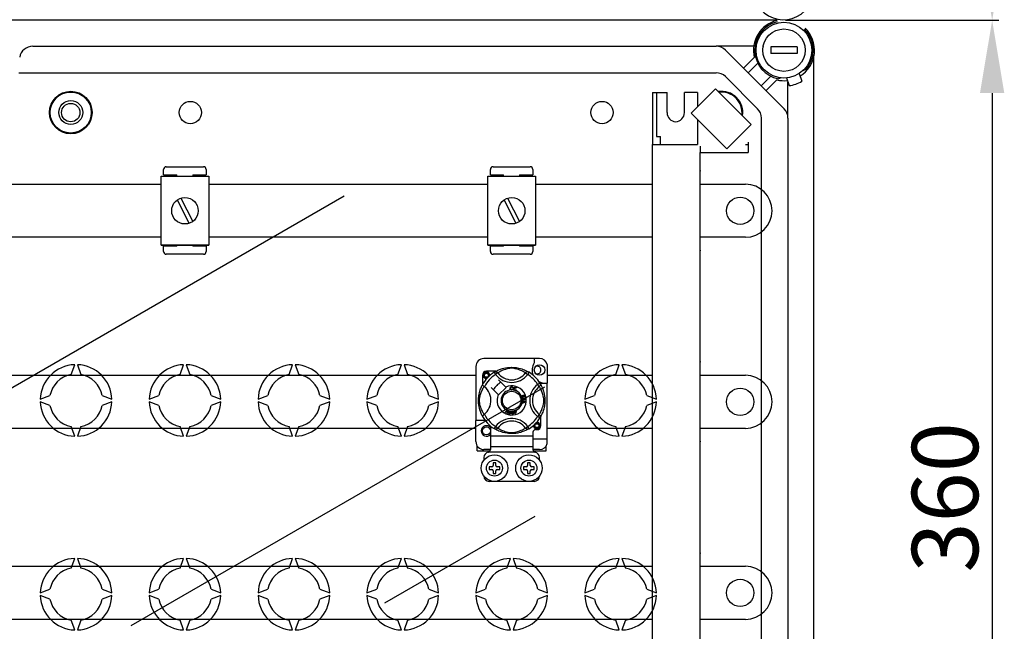
# Model space of a CAD drawing. Extents: x 246 to 463, y -117 to 85.
# Drawn here: x 314 to 389, y -76 to -30 of the extents above; entities that cross this region are included whole.
import ezdxf

# ---------------------------------------------------------------- set-up
doc = ezdxf.new("R2010")
doc.units = 0
doc.header["$MEASUREMENT"] = 0
doc.layers.get('0').update_dxf_attribs({"linetype": 'CONTINUOUS'})
doc.layers.get('DEFPOINTS').update_dxf_attribs({"linetype": 'CONTINUOUS'})
doc.styles.add('ROMANS', font='ARIAL.TTF')
doc.dimstyles.get("Standard").update_dxf_attribs({"dimtxt": 4.5, "dimasz": 5, "dimexe": 0.18, "dimexo": 0.0625, "dimgap": 1, "dimtad": 1, "dimdec": 1, "dimzin": 0, "dimdsep": 46, "dimtxsty": 'ROMANS', "dimcen": 1, "dimclrd": 256, "dimclre": 256, "dimclrt": 256, "dimadec": 0, "dimazin": 0, "dimtfac": 1, "dimtdec": 1, "dimtofl": 0, "dimtmove": 0, "dimatfit": 3, "dimfxl": 1, "dimtolj": 1, "dimtzin": 0, "dimarcsym": 0})

# ---------------------------------------------------------------- blocks, each defined once
blk = doc.blocks.new('*D44')
at = {"lineweight": -2}
for p, q in [((372.089, -29.914), (388.182, -29.914)), ((387.682, -35.414), (387.682, -96.488)), ((372.167, -101.988), (388.182, -101.988))]:
    blk.add_line(p, q, dxfattribs=at)
for points in [[(386.765, -35.414), (388.598, -35.414), (387.682, -29.914)], [(386.765, -96.488), (388.598, -96.488), (387.682, -101.988)]]:
    blk.add_solid(points)
at = {"layer": 'DEFPOINTS', "color": 0}
for p in [(371.464, -29.914), (371.542, -101.988), (387.682, -101.988)]:
    blk.add_point(p, dxfattribs=at)
at = {"insert": (384.127, -65.951), "char_height": 5, "attachment_point": 5, "rotation": 90, "style": 'ROMANS'}
blk.add_mtext('\\A1;360', dxfattribs=at)
blk = doc.blocks.new('*D45')
at = {"lineweight": -2}
for p, q in [((380.454, 24.241), (388.182, 24.241)), ((387.682, 18.741), (387.682, -24.414)), ((372.089, -29.914), (388.182, -29.914))]:
    blk.add_line(p, q, dxfattribs=at)
for points in [[(386.765, 18.741), (388.598, 18.741), (387.682, 24.241)], [(386.765, -24.414), (388.598, -24.414), (387.682, -29.914)]]:
    blk.add_solid(points)
at = {"layer": 'DEFPOINTS', "color": 0}
for p in [(379.829, 24.241), (371.464, -29.914), (387.682, -29.914)]:
    blk.add_point(p, dxfattribs=at)
at = {"insert": (384.129, -2.837), "char_height": 5, "attachment_point": 5, "rotation": 90, "style": 'ROMANS'}
blk.add_mtext('\\A1;270', dxfattribs=at)
blk = doc.blocks.new('ALÇAT')
at = {"linetype": 'Continuous'}
for p, q in [((123.3687, 86.47626), (63.47692, 86.47626)), ((67.19691, 84.51246), (118.7519, 84.51246)), ((121.59184, 84.51246), (118.7519, 84.51246)), ((119.46052, 84.21894), (123.88421, 79.79525)), ((120.82202, 82.85744), (121.63632, 83.67174)), ((121.9031, 83.2299), (121.17633, 82.50313)), ((126.14153, 17.09727), (126.14153, 83.78166)), ((66.1518, 82.50817), (118.7519, 82.50817)), ((125.33081, 82.69009), (125.54255, 82.76716)), ((121.87992, 79.79525), (119.46052, 82.21465)), ((122.1684, 81.51106), (122.89517, 82.23783)), ((123.33702, 81.97104), (122.52272, 81.15674)), ((123.65598, 82.11896), (123.45871, 82.04715)), ((124.071, 82.11626), (124.27185, 81.53497)), ((124.17773, 79.08662), (124.17773, 81.80736)), ((125.0182, 82.44354), (125.21905, 81.86225)), ((118.70569, 81.29962), (116.86326, 79.4572)), ((121.39846, 78.60685), (118.70569, 81.29962)), ((116.86326, 79.4572), (119.55604, 76.76442)), ((122.17344, 21.7923), (122.17344, 79.08662)), ((124.17773, 79.08662), (124.17773, 21.7923)), ((119.55604, 76.76442), (121.39846, 78.60685)), ((77.07094, 74.8089), (77.07094, 75.2095)), ((77.27124, 75.4098), (80.07547, 75.4098)), ((80.27577, 75.2095), (80.27577, 74.8089)), ((101.72376, 74.8089), (101.72376, 75.2095)), ((101.92406, 75.4098), (104.72829, 75.4098)), ((104.92859, 75.2095), (104.92859, 74.8089)), ((76.87754, 74.68977), (80.48298, 74.68977)), ((76.87754, 69.48191), (76.87754, 74.68977)), ((77.07094, 74.8089), (78.07245, 74.8089)), ((78.07245, 74.68977), (78.07245, 74.8089)), ((79.27426, 74.8089), (80.27577, 74.8089)), ((79.27426, 74.8089), (79.27426, 74.68977)), ((80.48298, 74.68977), (80.48298, 69.48191)), ((101.53036, 74.68977), (105.13579, 74.68977)), ((101.53036, 69.48191), (101.53036, 74.68977)), ((101.72376, 74.8089), (102.72527, 74.8089)), ((102.72527, 74.68977), (102.72527, 74.8089)), ((103.92708, 74.8089), (104.92859, 74.8089)), ((103.92708, 74.8089), (103.92708, 74.68977)), ((105.13579, 74.68977), (105.13579, 69.48191)), ((78.09967, 72.90189), (78.99267, 71.1343)), ((78.36784, 73.03737), (79.26085, 71.26979)), ((102.75249, 72.90189), (103.64549, 71.1343)), ((103.02066, 73.03737), (103.91366, 71.26979)), ((80.48298, 69.48191), (76.87754, 69.48191)), ((76.87754, 69.48191), (80.48298, 69.48191)), ((77.07094, 69.00013), (77.07094, 69.40074)), ((78.07245, 69.40074), (77.07094, 69.40074)), ((78.07245, 69.40074), (78.07245, 69.48191)), ((79.27426, 69.48191), (79.27426, 69.40074)), ((80.27577, 69.40074), (79.27426, 69.40074)), ((80.27577, 69.40074), (80.27577, 69.00013)), ((105.13579, 69.48191), (101.53036, 69.48191)), ((101.53036, 69.48191), (105.13579, 69.48191)), ((101.72376, 69.00013), (101.72376, 69.40074)), ((102.72527, 69.40074), (101.72376, 69.40074)), ((102.72527, 69.40074), (102.72527, 69.48191)), ((103.92708, 69.48191), (103.92708, 69.40074)), ((104.92859, 69.40074), (103.92708, 69.40074)), ((104.92859, 69.40074), (104.92859, 69.00013)), ((80.07547, 68.79983), (77.27124, 68.79983)), ((104.72829, 68.79983), (101.92406, 68.79983)), ((70.09544, 59.7255), (70.36244, 60.45908)), ((70.56287, 60.45908), (70.82987, 59.7255)), ((78.31305, 59.7255), (78.58004, 60.45908)), ((78.78047, 60.45908), (79.04747, 59.7255)), ((86.53065, 59.7255), (86.79765, 60.45908)), ((86.99808, 60.45908), (87.26508, 59.7255)), ((94.74826, 59.7255), (95.01525, 60.45908)), ((95.21568, 60.45908), (95.48268, 59.7255)), ((100.629, 60.32031), (100.629, 56.25287)), ((105.43625, 60.92122), (101.2299, 60.92122)), ((105.03564, 60.92122), (105.03564, 60.60508)), ((106.01712, 60.47416), (106.01712, 59.0571)), ((111.18347, 59.7255), (111.45047, 60.45908)), ((111.6509, 60.45908), (111.91789, 59.7255)), ((101.12975, 59.65801), (101.12975, 58.94436)), ((102.14424, 59.95846), (101.4302, 59.95846)), ((102.01655, 59.88484), (102.12187, 59.71447)), ((102.04452, 59.90259), (102.03873, 59.89946)), ((102.28059, 59.83638), (102.12187, 59.71447)), ((104.38556, 59.83638), (104.54428, 59.71447)), ((104.6496, 59.88484), (104.54428, 59.71447)), ((101.77509, 58.74658), (102.32414, 58.19753)), ((102.89068, 58.76407), (102.34163, 59.31312)), ((102.34163, 58.18004), (102.90817, 58.74658)), ((102.90817, 58.74658), (102.89068, 58.76407)), ((103.41855, 58.72437), (103.38769, 58.71619)), ((103.46629, 58.54519), (103.52946, 58.77153)), ((103.52946, 58.77153), (103.69534, 58.72521)), ((103.55224, 58.73594), (103.53264, 58.66569)), ((103.68778, 58.6981), (103.55224, 58.73594)), ((103.69534, 58.72521), (103.68778, 58.6981)), ((105.46278, 59.07166), (105.29241, 58.96634)), ((105.41432, 58.80762), (105.29241, 58.96634)), ((105.47003, 59.0571), (106.01712, 59.0571)), ((105.48053, 59.04369), (105.47739, 59.04948)), ((106.01712, 54.85075), (106.01712, 59.0571)), ((67.75871, 57.85535), (68.49229, 58.12235)), ((72.43302, 58.12235), (73.16659, 57.85535)), ((75.97632, 57.85535), (76.70989, 58.12235)), ((80.65063, 58.12235), (81.3842, 57.85535)), ((84.19392, 57.85535), (84.9275, 58.12235)), ((88.86823, 58.12235), (89.6018, 57.85535)), ((92.41153, 57.85535), (93.1451, 58.12235)), ((97.08584, 58.12235), (97.81941, 57.85535)), ((103.39361, 58.63424), (103.4253, 58.62711)), ((103.46543, 58.54209), (103.46629, 58.54519)), ((103.6366, 58.49433), (103.46543, 58.54209)), ((103.52513, 58.63878), (103.50332, 58.56068)), ((103.50332, 58.56068), (103.64416, 58.52139)), ((103.65205, 58.60334), (103.52513, 58.63878)), ((103.53264, 58.66569), (103.65956, 58.63025)), ((103.63717, 58.49639), (103.6366, 58.49433)), ((103.64416, 58.52139), (103.63717, 58.49639)), ((103.65956, 58.63025), (103.65205, 58.60334)), ((104.27356, 58.02313), (104.26143, 58.04956)), ((108.84674, 57.85535), (109.58031, 58.12235)), ((113.52105, 58.12235), (114.25462, 57.85535)), ((68.49229, 57.38792), (67.75871, 57.65492)), ((73.16659, 57.65492), (72.43302, 57.38792)), ((76.70989, 57.38792), (75.97632, 57.65492)), ((81.3842, 57.65492), (80.65063, 57.38792)), ((84.9275, 57.38792), (84.19392, 57.65492)), ((89.6018, 57.65492), (88.86823, 57.38792)), ((93.1451, 57.38792), (92.41153, 57.65492)), ((97.81941, 57.65492), (97.08584, 57.38792)), ((104.13427, 57.75999), (104.13427, 57.76062)), ((104.13427, 57.76062), (104.37266, 57.66957)), ((104.13428, 57.75259), (104.13427, 57.75999)), ((104.13432, 57.72715), (104.13428, 57.75259)), ((104.20654, 57.7011), (104.13432, 57.72715)), ((104.13461, 57.57356), (104.20673, 57.60153)), ((104.13465, 57.53768), (104.13461, 57.57356)), ((104.37275, 57.63562), (104.13465, 57.53768)), ((104.17586, 57.93658), (104.18308, 57.90808)), ((104.20673, 57.60153), (104.20654, 57.7011)), ((104.232, 57.88525), (104.25781, 57.88506)), ((104.30212, 57.666), (104.2322, 57.69205)), ((104.2322, 57.69205), (104.23235, 57.6113)), ((104.23235, 57.6113), (104.29827, 57.63625)), ((104.28795, 57.91742), (104.28968, 57.94703)), ((104.37266, 57.66957), (104.37275, 57.63562)), ((109.58031, 57.38792), (108.84674, 57.65492)), ((114.25462, 57.65492), (113.52105, 57.38792)), ((102.81822, 56.85407), (102.99395, 57.02924)), ((102.84774, 56.84111), (102.81822, 56.85407)), ((102.97635, 56.97381), (102.84774, 56.84111)), ((102.9867, 56.78011), (102.9996, 56.96361)), ((103.018, 56.76634), (102.9867, 56.78011)), ((102.99395, 57.02924), (102.9996, 57.03487)), ((102.9996, 57.03487), (103.02926, 57.02187)), ((103.02891, 57.01391), (103.018, 56.76634)), ((103.02926, 57.02187), (103.02891, 57.01391)), ((103.51365, 56.9181), (103.54437, 56.92768)), ((103.52164, 56.89253), (103.51365, 56.9181)), ((103.55236, 56.90211), (103.52164, 56.89253)), ((103.52742, 56.98209), (103.5553, 56.99076)), ((103.52864, 56.97816), (103.52742, 56.98209)), ((103.54437, 56.92768), (103.52864, 56.97816)), ((103.59825, 56.75487), (103.55236, 56.90211)), ((103.5553, 56.99076), (103.55684, 56.98581)), ((103.55684, 56.98581), (103.57225, 56.93635)), ((103.57225, 56.93635), (103.67081, 56.96707)), ((103.65141, 56.93298), (103.58024, 56.91078)), ((103.58024, 56.91078), (103.61212, 56.80837)), ((103.62102, 56.76195), (103.59825, 56.75487)), ((103.61212, 56.80837), (103.65141, 56.93298)), ((103.6788, 56.9415), (103.62102, 56.76195)), ((103.67081, 56.96707), (103.6788, 56.9415)), ((105.41432, 56.70265), (105.29241, 56.54393)), ((105.46278, 56.43861), (105.29241, 56.54393)), ((105.5364, 55.85227), (105.5364, 56.56619)), ((70.36244, 55.0512), (70.09544, 55.78477)), ((70.82987, 55.78477), (70.56287, 55.0512)), ((78.58004, 55.0512), (78.31305, 55.78477)), ((79.04747, 55.78477), (78.78047, 55.0512)), ((86.79765, 55.0512), (86.53065, 55.78477)), ((87.26508, 55.78477), (86.99808, 55.0512)), ((95.01525, 55.0512), (94.74826, 55.78477)), ((95.48268, 55.78477), (95.21568, 55.0512)), ((100.629, 54.65045), (100.629, 56.25287)), ((101.33005, 56.25287), (100.629, 56.25287)), ((104.38556, 55.67389), (104.54428, 55.7958)), ((104.6496, 55.62543), (104.54428, 55.7958)), ((105.46749, 56.44626), (105.46278, 56.43861)), ((111.45047, 55.0512), (111.18347, 55.78477)), ((111.91789, 55.78477), (111.6509, 55.0512)), ((101.73066, 55.67014), (101.73066, 55.05106)), ((101.73066, 55.05106), (101.73066, 54.24985)), ((104.93549, 55.05106), (101.73066, 55.05106)), ((102.0161, 55.62571), (102.01048, 55.62919)), ((104.93549, 55.35151), (104.93549, 55.05106)), ((104.93549, 55.05106), (104.93549, 54.24985)), ((105.13579, 55.55181), (105.23595, 55.55181)), ((100.72915, 53.9494), (100.72915, 54.31829)), ((101.73066, 54.24985), (101.73066, 54.04114)), ((104.93549, 54.24985), (101.73066, 54.24985)), ((104.93549, 54.85075), (106.01712, 54.85075)), ((104.93549, 54.24985), (104.93549, 54.04114)), ((105.937, 53.9494), (105.937, 54.31829)), ((106.01712, 54.4966), (106.01712, 54.85075)), ((100.72915, 53.9494), (101.70553, 53.9494)), ((101.73066, 54.04955), (101.2299, 54.04955)), ((105.07838, 53.84924), (101.58777, 53.84924)), ((105.43625, 54.04955), (104.93549, 54.04955)), ((104.96045, 53.9494), (105.937, 53.9494)), ((101.2299, 53.44864), (101.2299, 53.24834)), ((101.93096, 53.04804), (101.93096, 52.84773)), ((102.13126, 53.04804), (101.93096, 53.04804)), ((102.13126, 52.84773), (102.13126, 53.04804)), ((104.73519, 53.04804), (104.53489, 53.04804)), ((104.53489, 53.04804), (104.53489, 52.84773)), ((104.73519, 52.84773), (104.73519, 53.04804)), ((105.43625, 53.24834), (105.43625, 53.44864)), ((101.63051, 52.74758), (101.63051, 52.54728)), ((101.83081, 52.74758), (101.63051, 52.74758)), ((101.63051, 52.54728), (101.83081, 52.54728)), ((101.93096, 52.44713), (101.93096, 52.24683)), ((101.93096, 52.24683), (102.13126, 52.24683)), ((102.13126, 52.24683), (102.13126, 52.44713)), ((102.43172, 52.74758), (102.23141, 52.74758)), ((102.23141, 52.54728), (102.43172, 52.54728)), ((102.43172, 52.54728), (102.43172, 52.74758)), ((104.43474, 52.74758), (104.23443, 52.74758)), ((104.23443, 52.74758), (104.23443, 52.54728)), ((104.23443, 52.54728), (104.43474, 52.54728)), ((104.53489, 52.44713), (104.53489, 52.24683)), ((104.53489, 52.24683), (104.73519, 52.24683)), ((104.73519, 52.24683), (104.73519, 52.44713)), ((105.03564, 52.74758), (104.83534, 52.74758)), ((104.83534, 52.54728), (105.03564, 52.54728)), ((105.03564, 52.54728), (105.03564, 52.74758)), ((105.03564, 51.64592), (101.63051, 51.64592)), ((70.09544, 45.09416), (70.36244, 45.82773)), ((70.56287, 45.82773), (70.82987, 45.09416)), ((78.31305, 45.09416), (78.58004, 45.82773)), ((78.78047, 45.82773), (79.04747, 45.09416)), ((86.53065, 45.09416), (86.79765, 45.82773)), ((86.99808, 45.82773), (87.26508, 45.09416)), ((94.74826, 45.09416), (95.01525, 45.82773)), ((95.21568, 45.82773), (95.48268, 45.09416)), ((102.96586, 45.09416), (103.23286, 45.82773)), ((103.43329, 45.82773), (103.70029, 45.09416)), ((111.18347, 45.09416), (111.45047, 45.82773)), ((111.6509, 45.82773), (111.91789, 45.09416)), ((67.75871, 43.224), (68.49229, 43.491)), ((72.43302, 43.491), (73.16659, 43.224)), ((75.97632, 43.224), (76.70989, 43.491)), ((80.65063, 43.491), (81.3842, 43.224)), ((84.19392, 43.224), (84.9275, 43.491)), ((88.86823, 43.491), (89.6018, 43.224)), ((92.41153, 43.224), (93.1451, 43.491)), ((97.08584, 43.491), (97.81941, 43.224)), ((100.62913, 43.224), (101.36271, 43.491)), ((105.30344, 43.491), (106.03702, 43.224)), ((108.84674, 43.224), (109.58031, 43.491)), ((113.52105, 43.491), (114.25462, 43.224)), ((68.49229, 42.75658), (67.75871, 43.02357)), ((73.16659, 43.02357), (72.43302, 42.75658)), ((76.70989, 42.75658), (75.97632, 43.02357)), ((81.3842, 43.02357), (80.65063, 42.75658)), ((84.9275, 42.75658), (84.19392, 43.02357)), ((89.6018, 43.02357), (88.86823, 42.75658)), ((93.1451, 42.75658), (92.41153, 43.02357)), ((97.81941, 43.02357), (97.08584, 42.75658)), ((101.36271, 42.75658), (100.62913, 43.02357)), ((106.03702, 43.02357), (105.30344, 42.75658)), ((109.58031, 42.75658), (108.84674, 43.02357)), ((114.25462, 43.02357), (113.52105, 42.75658)), ((70.36244, 40.41985), (70.09544, 41.15342)), ((70.82987, 41.15342), (70.56287, 40.41985)), ((78.58004, 40.41985), (78.31305, 41.15342)), ((79.04747, 41.15342), (78.78047, 40.41985)), ((86.79765, 40.41985), (86.53065, 41.15342)), ((87.26508, 41.15342), (86.99808, 40.41985)), ((95.01525, 40.41985), (94.74826, 41.15342)), ((95.48268, 41.15342), (95.21568, 40.41985)), ((103.23286, 40.41985), (102.96586, 41.15342)), ((103.70029, 41.15342), (103.43329, 40.41985)), ((111.45047, 40.41985), (111.18347, 41.15342)), ((111.91789, 41.15342), (111.6509, 40.41985))]:
    blk.add_line(p, q, dxfattribs=at)
for p, q in [((124.87924, 84.46235), (122.87494, 84.46235)), ((122.87494, 84.46235), (122.87494, 83.96128)), ((124.87924, 83.96128), (122.87494, 83.96128)), ((124.87924, 84.46235), (124.87924, 83.96128)), ((113.95583, 81.00495), (115.0582, 81.00495)), ((113.95583, 81.00495), (113.95583, 77.09657)), ((114.25648, 81.00495), (114.25648, 77.69844)), ((115.0582, 79.50173), (115.0582, 81.00495)), ((117.36313, 81.00495), (116.36531, 81.00495)), ((116.36531, 79.50173), (116.36531, 81.00495)), ((117.36313, 81.00495), (117.36313, 79.95707)), ((117.36313, 78.95732), (117.36313, 77.09657)), ((114.25648, 77.69844), (114.55712, 77.69844)), ((114.55712, 77.09657), (114.55712, 77.69844)), ((113.95583, 23.78235), (113.95583, 77.09657)), ((113.95583, 77.09657), (117.36313, 77.09657)), ((113.95583, 77.09657), (117.36313, 77.09657)), ((117.56356, 76.95856), (117.56356, 76.49529)), ((120.97086, 77.09657), (121.17129, 77.09657)), ((121.17129, 77.26086), (121.17129, 76.49529)), ((117.56356, 76.49529), (121.17129, 76.49529)), ((117.56356, 76.49529), (121.17129, 76.49529)), ((117.56356, 24.38364), (117.56356, 76.49529)), ((40.99839, 74.09013), (76.87754, 74.09013)), ((80.48298, 74.09013), (101.53036, 74.09013)), ((105.13579, 74.09013), (113.95583, 74.09013)), ((117.56356, 74.09013), (120.97084, 74.09013)), ((64.53808, 58.1102), (90.70147, 73.21565)), ((122.97514, 72.08584), (122.97514, 72.08584)), ((76.87754, 70.08154), (40.99839, 70.08154)), ((101.53036, 70.08154), (80.48298, 70.08154)), ((113.95583, 70.08154), (105.13579, 70.08154)), ((120.97084, 70.08154), (117.56356, 70.08154)), ((25.4445, 59.65922), (100.629, 59.65922)), ((106.01712, 59.65922), (113.95583, 59.65922)), ((117.56356, 59.65922), (120.97084, 59.65922)), ((74.61666, 40.74974), (105.84539, 58.77965)), ((122.97514, 57.65492), (122.97514, 57.65492)), ((100.629, 55.65063), (25.4445, 55.65063)), ((113.95583, 55.65063), (106.01712, 55.65063)), ((120.97084, 55.65063), (117.56356, 55.65063)), ((105.08861, 48.99038), (93.73254, 42.43396)), ((41.87971, 45.2283), (113.95583, 45.2283)), ((117.56356, 45.2283), (120.97084, 45.2283)), ((122.97514, 43.224), (122.97514, 43.224)), ((113.95583, 41.21971), (41.87971, 41.21971)), ((120.97084, 41.21971), (117.56356, 41.21971))]:
    blk.add_line(p, q)
at = {"linetype": 'Continuous', "flags": 128}
for points in [[(102.03658, 59.89709), (102.07754, 59.92136), (102.13224, 59.95215), (102.20492, 59.99035), (102.29827, 60.03507), (102.4122, 60.08342), (102.55871, 60.13616), (102.64245, 60.16178), (102.73322, 60.18599), (102.86465, 60.2147), (103.01132, 60.23815), (103.13246, 60.25086), (103.26349, 60.25795), (103.35452, 60.25882), (103.44695, 60.25632), (103.56603, 60.24805), (103.68177, 60.23451), (103.84737, 60.20552), (103.9992, 60.16868), (104.10752, 60.13613), (104.20612, 60.10177), (104.29614, 60.06628), (104.37608, 60.03133), (104.46106, 59.99043), (104.5306, 59.95396), (104.58534, 59.92325), (104.62387, 59.90054), (104.6496, 59.88484), (104.6496, 59.88484)], [(104.38556, 59.83638), (104.36381, 59.84984), (104.33292, 59.86838), (104.28865, 59.89384), (104.22949, 59.9259), (104.1552, 59.96318), (104.09125, 59.99276), (104.01857, 60.02375), (103.93576, 60.05585), (103.84294, 60.08803), (103.72534, 60.12331), (103.59066, 60.1561), (103.50734, 60.17157), (103.4153, 60.18288), (103.35054, 60.18619), (103.28294, 60.18505), (103.18812, 60.17591), (103.09614, 60.16032), (102.98203, 60.13425), (102.877, 60.10492), (102.73548, 60.05772), (102.61301, 60.00935), (102.52074, 59.96785), (102.44346, 59.92945), (102.38014, 59.89532), (102.33212, 59.86772), (102.29745, 59.84684), (102.28059, 59.83638)], [(101.45668, 59.41286), (101.4302, 59.40763), (101.33505, 59.42641), (101.25235, 59.48177), (101.19927, 59.56128), (101.17983, 59.65801), (101.19927, 59.75473), (101.25235, 59.83424), (101.33505, 59.8896), (101.4302, 59.90838), (101.4302, 59.90838)], [(101.60512, 59.61151), (101.61418, 59.67252), (101.60249, 59.7331), (101.57163, 59.78648), (101.52358, 59.82867), (101.46314, 59.85323), (101.39799, 59.85653), (101.33363, 59.83831), (101.2772, 59.79895), (101.23695, 59.74316), (101.21644, 59.67638), (101.21891, 59.60408), (101.24517, 59.53665), (101.2921, 59.48092), (101.35719, 59.44189), (101.43155, 59.42663), (101.47379, 59.43203)], [(101.39358, 59.90115), (101.39698, 59.90264), (101.41603, 59.90653), (101.42565, 59.90788), (101.42806, 59.90816), (101.42927, 59.90829), (101.42987, 59.90835), (101.43017, 59.90838), (101.43019, 59.90838), (101.4302, 59.90838), (101.4302, 59.90838)], [(101.4302, 59.90838), (101.50431, 59.88501), (101.56614, 59.83831), (101.60869, 59.77362), (101.62522, 59.69768), (101.61421, 59.63264), (101.60512, 59.61151)], [(101.67107, 59.62774), (101.67729, 59.68169), (101.66905, 59.73312)], [(101.67675, 59.67706), (101.68058, 59.65801), (101.67524, 59.63143)], [(101.67675, 59.67706), (101.68058, 59.65801), (101.67524, 59.63143)], [(102.01655, 59.88484), (102.04942, 59.9012), (102.08472, 59.91127), (102.12128, 59.91472), (102.15785, 59.91143), (102.19322, 59.90152), (102.22618, 59.88531), (102.25564, 59.86335), (102.28059, 59.83638)], [(104.6496, 59.88484), (104.61673, 59.9012), (104.58143, 59.91127), (104.54487, 59.91472), (104.5083, 59.91143), (104.47293, 59.90152), (104.43997, 59.88531), (104.41051, 59.86335), (104.38556, 59.83638)], [(101.10827, 56.6066), (101.10816, 56.60681), (101.1004, 56.62197), (101.08501, 56.65282), (101.0626, 56.69975), (101.03548, 56.76018), (101.00395, 56.83639), (100.96893, 56.93068), (100.93275, 57.04286), (100.89994, 57.16457), (100.87017, 57.30457), (100.85246, 57.41537), (100.83865, 57.53893), (100.83317, 57.61593), (100.82994, 57.69834), (100.82943, 57.78112), (100.83176, 57.86604), (100.83805, 57.96434), (100.84776, 58.05864), (100.85911, 58.14038), (100.87239, 58.21767), (100.90371, 58.361), (100.9317, 58.46388), (100.96087, 58.55611), (100.99039, 58.63872), (101.01865, 58.7103), (101.04451, 58.7707), (101.06705, 58.82004), (101.08558, 58.85862), (101.09912, 58.88577), (101.10813, 58.90339), (101.10813, 58.90339)], [(101.25183, 56.70265), (101.23838, 56.7244), (101.21983, 56.75529), (101.19437, 56.79956), (101.16231, 56.85872), (101.12503, 56.93302), (101.09545, 56.99696), (101.06446, 57.06965), (101.03236, 57.15245), (101.00019, 57.24527), (100.9649, 57.36287), (100.93211, 57.49755), (100.91664, 57.58087), (100.90534, 57.67291), (100.90202, 57.73767), (100.90316, 57.80527), (100.9123, 57.90009), (100.92789, 57.99207), (100.95396, 58.10619), (100.9833, 58.21121), (101.03049, 58.35274), (101.07886, 58.4752), (101.12036, 58.56747), (101.15876, 58.64475), (101.19289, 58.70807), (101.22049, 58.75609), (101.24137, 58.79076), (101.25183, 58.80762)], [(101.27498, 58.78965), (101.22155, 58.83093), (101.17268, 58.86573), (101.13515, 58.89008), (101.11307, 58.90231), (101.10813, 58.90339)], [(103.21344, 58.66664), (103.22031, 58.71817), (103.24764, 58.76208), (103.28242, 58.78341), (103.32254, 58.79116)], [(103.32264, 58.76414), (103.28501, 58.75482), (103.25787, 58.72736), (103.24832, 58.69826), (103.24594, 58.66765)], [(103.32254, 58.79116), (103.35757, 58.78693), (103.38865, 58.77042), (103.40691, 58.74957), (103.41855, 58.72437)], [(103.38769, 58.71619), (103.37701, 58.73823), (103.35965, 58.75534), (103.34181, 58.76247), (103.32264, 58.76414)], [(105.46278, 59.07166), (105.47914, 59.03879), (105.48921, 59.00349), (105.49266, 58.96693), (105.48937, 58.93036), (105.47946, 58.89499), (105.46325, 58.86203), (105.44129, 58.83257), (105.41432, 58.80762)], [(105.41432, 56.70265), (105.42777, 56.7244), (105.44632, 56.75529), (105.47178, 56.79956), (105.50384, 56.85872), (105.54112, 56.93302), (105.5707, 56.99696), (105.60169, 57.06965), (105.63379, 57.15245), (105.66597, 57.24527), (105.70125, 57.36287), (105.73404, 57.49755), (105.74951, 57.58087), (105.76081, 57.67291), (105.76413, 57.73767), (105.76299, 57.80527), (105.75385, 57.90009), (105.73826, 57.99207), (105.71219, 58.10619), (105.68285, 58.21121), (105.63566, 58.35274), (105.58729, 58.4752), (105.54579, 58.56747), (105.50739, 58.64475), (105.47326, 58.70807), (105.44566, 58.75609), (105.42478, 58.79076), (105.41432, 58.80762)], [(105.47503, 59.05164), (105.4993, 59.01068), (105.53009, 58.95598), (105.56828, 58.88329), (105.61301, 58.78994), (105.66135, 58.67601), (105.68787, 58.60592), (105.7141, 58.5295), (105.73972, 58.44576), (105.76393, 58.35499), (105.79264, 58.22356), (105.81609, 58.07689), (105.8288, 57.95575), (105.83588, 57.82472), (105.83676, 57.7337), (105.83426, 57.64126), (105.82599, 57.52219), (105.81245, 57.40644), (105.79906, 57.32175), (105.78346, 57.24085), (105.74662, 57.08902), (105.71407, 56.98069), (105.67971, 56.88209), (105.64422, 56.79207), (105.60927, 56.71213), (105.56837, 56.62715), (105.5319, 56.55761), (105.50119, 56.50287), (105.47848, 56.46434), (105.46843, 56.44779)], [(103.27423, 58.55418), (103.24447, 58.5768), (103.22526, 58.60899), (103.21344, 58.66664)], [(103.24594, 58.66765), (103.25149, 58.62862), (103.26952, 58.59386), (103.29517, 58.57684), (103.32558, 58.57169)], [(103.3289, 58.54478), (103.29649, 58.54716), (103.27423, 58.55418)], [(103.32558, 58.57169), (103.35312, 58.57746), (103.37579, 58.59404), (103.39361, 58.63424)], [(103.37365, 58.55532), (103.34872, 58.54692), (103.3289, 58.54478)], [(103.4253, 58.62711), (103.40453, 58.58068), (103.37365, 58.55532)], [(104.07735, 58.02563), (104.07244, 58.04631), (104.07262, 58.06336)], [(104.07262, 58.06336), (104.07287, 58.06507), (104.07864, 58.08423), (104.08923, 58.1012), (104.12043, 58.12611), (104.15689, 58.14273)], [(104.09736, 57.99557), (104.08585, 58.00881), (104.07735, 58.02563)], [(104.13643, 58.09949), (104.11633, 58.08792), (104.10173, 58.06998), (104.09705, 58.05239), (104.09964, 58.03439)], [(104.17909, 57.98393), (104.13134, 57.9794), (104.11321, 57.98511), (104.09736, 57.99557)], [(104.09964, 58.03439), (104.11254, 58.01648), (104.13272, 58.00731), (104.15021, 58.00688), (104.1672, 58.01123)], [(104.20095, 58.07287), (104.18907, 58.09098), (104.17014, 58.10159), (104.15313, 58.10328), (104.13643, 58.09949)], [(104.15689, 58.14273), (104.21387, 58.15721), (104.25964, 58.15342)], [(104.1672, 58.01123), (104.18652, 58.02179), (104.20001, 58.03904), (104.20393, 58.05585), (104.20095, 58.07287)], [(104.26691, 58.12039), (104.24282, 58.12959), (104.21695, 58.1298), (104.17755, 58.11947)], [(104.17755, 58.11947), (104.19556, 58.11288), (104.21093, 58.10145), (104.22714, 58.07624)], [(104.22714, 58.07624), (104.23094, 58.04422), (104.21939, 58.01405), (104.20169, 57.99576), (104.17909, 57.98393)], [(104.25964, 58.15342), (104.29096, 58.13257), (104.30577, 58.10676)], [(104.26143, 58.04956), (104.27361, 58.05896), (104.28102, 58.06848)], [(104.28271, 58.10012), (104.2755, 58.11279), (104.26691, 58.12039)], [(104.30577, 58.10676), (104.31089, 58.07962), (104.30448, 58.05286), (104.29144, 58.03551), (104.27356, 58.02313)], [(104.28102, 58.06848), (104.28531, 58.08608), (104.28271, 58.10012)], [(104.11818, 57.85376), (104.11812, 57.87511), (104.12243, 57.89244)], [(104.13205, 57.81491), (104.12314, 57.83236), (104.11818, 57.85376)], [(104.12243, 57.89244), (104.13241, 57.90998), (104.14687, 57.92404), (104.17586, 57.93658)], [(104.20143, 57.78289), (104.17901, 57.78355), (104.15797, 57.79128), (104.13205, 57.81491)], [(104.18308, 57.90808), (104.16455, 57.89995), (104.14945, 57.88666), (104.14292, 57.87224), (104.14215, 57.85641)], [(104.14215, 57.85641), (104.1491, 57.83595), (104.16438, 57.82068), (104.18011, 57.81418), (104.19714, 57.81356)], [(104.19714, 57.81356), (104.21658, 57.81985), (104.23114, 57.83415), (104.23713, 57.84907), (104.23759, 57.86518)], [(104.25434, 57.83388), (104.24815, 57.81245), (104.23393, 57.79533), (104.21856, 57.78685), (104.20143, 57.78289)], [(104.23759, 57.86518), (104.23503, 57.87658), (104.232, 57.88525)], [(104.30601, 57.80696), (104.2888, 57.80776), (104.27287, 57.8143), (104.25434, 57.83388)], [(104.25781, 57.88506), (104.25786, 57.88242), (104.258, 57.88034)], [(104.258, 57.88034), (104.26324, 57.86139), (104.27433, 57.84517), (104.28772, 57.83766), (104.30312, 57.83682)], [(104.33547, 57.87977), (104.32958, 57.89742), (104.31626, 57.91036), (104.28795, 57.91742)], [(104.28968, 57.94703), (104.31789, 57.94088), (104.34145, 57.92436), (104.35362, 57.90524), (104.35921, 57.88323)], [(104.29827, 57.63625), (104.32577, 57.64625), (104.34767, 57.65324)], [(104.34767, 57.65324), (104.32191, 57.65951), (104.30212, 57.666)], [(104.30312, 57.83682), (104.31897, 57.84219), (104.33062, 57.85419), (104.3352, 57.86655), (104.33547, 57.87977)], [(104.35921, 57.88323), (104.35753, 57.85441), (104.34497, 57.82849), (104.32757, 57.81394), (104.30601, 57.80696)], [(103.00384, 57.00439), (102.98875, 56.98699), (102.97635, 56.97381)], [(102.9996, 56.96361), (103.0016, 56.98648), (103.00384, 57.00439)], [(103.16849, 56.73241), (103.14889, 56.73808), (103.13186, 56.74926), (103.11933, 56.76533), (103.11175, 56.78428), (103.10693, 56.82475), (103.11109, 56.8654)], [(103.11109, 56.8654), (103.12008, 56.90528), (103.13716, 56.94229), (103.15052, 56.95772), (103.16747, 56.96905), (103.17089, 56.97051)], [(103.1409, 56.86058), (103.13711, 56.80004), (103.14021, 56.78518), (103.14748, 56.77188), (103.15855, 56.76157), (103.17273, 56.75634)], [(103.20364, 56.94961), (103.18858, 56.94904), (103.17494, 56.94257), (103.15636, 56.91908), (103.1409, 56.86058)], [(103.26503, 56.84051), (103.25598, 56.80061), (103.23892, 56.76355), (103.22557, 56.74808), (103.20861, 56.73675), (103.18889, 56.73156), (103.16849, 56.73241)], [(103.17089, 56.97051), (103.18686, 56.97422), (103.20436, 56.97389), (103.20754, 56.97345)], [(103.17273, 56.75634), (103.18336, 56.75593), (103.19368, 56.75852), (103.20734, 56.76804)], [(103.23522, 56.84532), (103.23897, 56.90576), (103.23589, 56.9206), (103.22871, 56.93392), (103.21776, 56.94432), (103.20364, 56.94961)], [(103.20734, 56.76804), (103.22756, 56.80955), (103.23522, 56.84532)], [(103.20754, 56.97345), (103.22259, 56.96962), (103.23601, 56.96302), (103.24136, 56.95919)], [(103.24136, 56.95919), (103.25113, 56.94932), (103.25718, 56.94022)], [(103.25718, 56.94022), (103.26898, 56.88506), (103.26503, 56.84051)], [(103.32077, 56.8385), (103.32047, 56.87932), (103.3286, 56.91919), (103.33803, 56.93726), (103.35192, 56.95214), (103.35482, 56.95422)], [(103.40691, 56.72222), (103.38655, 56.72329), (103.36742, 56.73023), (103.35155, 56.743), (103.33987, 56.75972), (103.32595, 56.79799), (103.32077, 56.8385)], [(103.3916, 56.94144), (103.37708, 56.93748), (103.36527, 56.92811), (103.35693, 56.91551), (103.35252, 56.90104), (103.35082, 56.84062)], [(103.35082, 56.84062), (103.36091, 56.78084), (103.36732, 56.76709), (103.37744, 56.75581), (103.39056, 56.74829), (103.40556, 56.74649)], [(103.35482, 56.95422), (103.36962, 56.96153), (103.38691, 56.96519), (103.38992, 56.96547)], [(103.38992, 56.96547), (103.40542, 56.9652), (103.41999, 56.96188), (103.42607, 56.95934)], [(103.44606, 56.84726), (103.4359, 56.90684), (103.42951, 56.92055), (103.41952, 56.93187), (103.40653, 56.93953), (103.3916, 56.94144)], [(103.40556, 56.74649), (103.42541, 56.75339), (103.43652, 56.76575)], [(103.4761, 56.84938), (103.47643, 56.80852), (103.46825, 56.76862), (103.45882, 56.75053), (103.4449, 56.73565), (103.42694, 56.72606), (103.40691, 56.72222)], [(103.42607, 56.95934), (103.43783, 56.95203), (103.44577, 56.94457)], [(103.43652, 56.76575), (103.44676, 56.81072), (103.44606, 56.84726)], [(103.44577, 56.94457), (103.46975, 56.8936), (103.4761, 56.84938)], [(105.46278, 56.43861), (105.47914, 56.47148), (105.48921, 56.50678), (105.49266, 56.54334), (105.48937, 56.57991), (105.47946, 56.61528), (105.46325, 56.64824), (105.44129, 56.6777), (105.41432, 56.70265)], [(105.48249, 55.87132), (105.48632, 55.85227), (105.46688, 55.75554), (105.4138, 55.67603), (105.3311, 55.62067), (105.23595, 55.60189), (105.1408, 55.62067), (105.0581, 55.67603), (105.00501, 55.75554), (104.98557, 55.85227), (104.99091, 55.87884)], [(105.48249, 55.87132), (105.48632, 55.85227), (105.46688, 55.75554), (105.4138, 55.67603), (105.3311, 55.62067), (105.23595, 55.60189), (105.1408, 55.62067), (105.0581, 55.67603), (105.00501, 55.75554), (104.98557, 55.85227), (104.99091, 55.87884)], [(105.41086, 55.80577), (105.41992, 55.86678), (105.40823, 55.92736), (105.37737, 55.98074), (105.32932, 56.02293), (105.26888, 56.04749), (105.20373, 56.05079), (105.13937, 56.03257), (105.08294, 55.99321), (105.04269, 55.93742), (105.02218, 55.87064), (105.02465, 55.79833), (105.05091, 55.73091), (105.09784, 55.67518), (105.16293, 55.63615), (105.23729, 55.62089), (105.31255, 55.63051), (105.38384, 55.66558), (105.43949, 55.7223), (105.47359, 55.794), (105.48303, 55.87595), (105.47479, 55.92738)], [(105.19932, 56.09541), (105.20272, 56.0969), (105.22177, 56.10079), (105.23139, 56.10214), (105.2338, 56.10242), (105.23501, 56.10255), (105.23561, 56.10261), (105.23592, 56.10264), (105.23593, 56.10264), (105.23594, 56.10264), (105.23594, 56.10264)], [(105.20947, 56.09742), (105.23595, 56.10264), (105.23595, 56.10264)], [(105.23595, 56.10264), (105.31005, 56.07926), (105.37188, 56.03257), (105.41443, 55.96788), (105.43096, 55.89194), (105.41995, 55.8269), (105.41086, 55.80577)], [(102.28059, 55.67389), (102.28004, 55.67324), (102.25098, 55.64458), (102.21666, 55.62146), (102.17552, 55.60442), (102.11213, 55.5964), (102.06396, 55.60426), (102.0161, 55.62571)], [(104.6496, 55.62543), (104.62992, 55.61338), (104.58861, 55.58891), (104.53392, 55.55812), (104.46123, 55.51993), (104.36788, 55.4752), (104.25395, 55.42686), (104.10744, 55.37412), (104.0237, 55.34849), (103.93293, 55.32428), (103.8015, 55.29557), (103.65483, 55.27212), (103.53369, 55.25941), (103.40266, 55.25233), (103.31163, 55.25145), (103.2192, 55.25395), (103.10012, 55.26222), (102.98438, 55.27576), (102.81879, 55.30475), (102.66696, 55.34159), (102.55863, 55.37414), (102.46003, 55.4085), (102.37001, 55.44399), (102.29007, 55.47895), (102.20509, 55.51984), (102.13555, 55.55631), (102.08081, 55.58702), (102.04228, 55.60973), (102.01862, 55.62415)], [(102.28059, 55.67389), (102.30234, 55.66044), (102.33323, 55.6419), (102.3775, 55.61643), (102.43666, 55.58437), (102.51095, 55.54709), (102.5749, 55.51751), (102.64759, 55.48652), (102.73039, 55.45442), (102.82321, 55.42225), (102.94081, 55.38696), (103.07549, 55.35417), (103.15881, 55.3387), (103.25085, 55.3274), (103.31561, 55.32408), (103.38321, 55.32523), (103.47803, 55.33436), (103.57001, 55.34995), (103.68412, 55.37602), (103.78915, 55.40536), (103.93067, 55.45255), (104.05314, 55.50092), (104.14541, 55.54242), (104.22269, 55.58082), (104.28601, 55.61495), (104.33403, 55.64255), (104.3687, 55.66343), (104.38556, 55.67389)], [(104.6496, 55.62543), (104.61673, 55.60907), (104.58143, 55.599), (104.54487, 55.59555), (104.5083, 55.59884), (104.47293, 55.60875), (104.43997, 55.62497), (104.41051, 55.64692), (104.38556, 55.67389)]]:
    blk.add_lwpolyline(points, dxfattribs=at)
for centre, radius in [((123.87709, 84.21182), 2.10451), ((123.87709, 84.21182), 1.60344), ((120.56998, 72.08584), 1.0272), ((120.56998, 57.65492), 1.0272), ((120.56998, 43.224), 1.0272)]:
    blk.add_circle(centre, radius)
at = {"linetype": 'Continuous'}
for centre, radius in [((70.06179, 79.50173), 1.60344), ((70.06179, 79.50173), 1.54973), ((70.06179, 79.50173), 0.90193), ((79.08112, 79.50173), 0.8418), ((110.14767, 79.50173), 0.8418), ((70.06179, 79.50173), 0.69431), ((78.68026, 72.08584), 1.00151), ((103.33308, 72.08584), 1.00151), ((105.43625, 60.05861), 0.4006), ((101.4302, 59.65801), 0.15023), ((103.33308, 57.75514), 0.70106), ((101.4302, 55.45166), 0.30045), ((105.23595, 55.85227), 0.15023), ((102.03111, 52.64743), 1.00151), ((104.63504, 52.64743), 1.00151), ((102.03111, 52.64743), 0.60091), ((104.63504, 52.64743), 0.60091)]:
    blk.add_circle(centre, radius, dxfattribs=at)
for centre, radius, start, end in [((123.83075, 88.81994), 2.30318, 166.4489814, 103.5510186), ((123.87709, 84.21182), 2.30494, 102.7930372, 193.5510186), ((123.87709, 84.21182), 2.20472, 103.5625508, 259.0609744), ((123.87709, 84.21182), 2.30494, 301.6168322, 46.4220156), ((123.87709, 84.21182), 2.20472, 319.0609744, 45.652502), ((67.19691, 83.51031), 1.00215, 90, 170.4059318), ((118.7519, 83.51031), 1.00215, 45, 90), ((123.87709, 84.21182), 1.60344, 169.1930771, 173.6821875), ((118.7519, 81.50602), 1.00215, 45, 90), ((123.87709, 84.21182), 2.30494, 256.4489814, 276.5051166), ((123.87709, 84.21182), 2.7058, 278.191744, 299.9302048), ((119.167, 79.50173), 1.60344, 351.1163181, 98.8836819), ((119.167, 79.50173), 1.54973, 352.5788489, 97.4211511), ((121.17129, 79.08662), 1.00215, 0, 45), ((123.17559, 79.08662), 1.00215, 0, 45), ((77.27124, 75.2095), 0.2003, 90, 180), ((80.07547, 75.2095), 0.2003, 0, 90), ((101.92406, 75.2095), 0.2003, 90, 180), ((104.72829, 75.2095), 0.2003, 0, 90), ((77.27124, 69.00013), 0.2003, 180, 270), ((80.07547, 69.00013), 0.2003, 270, 0), ((101.92406, 69.00013), 0.2003, 180, 270), ((104.72829, 69.00013), 0.2003, 270, 0), ((70.46265, 57.75514), 2.7058, 92.1225514, 177.8774486), ((70.46265, 57.75514), 2.7058, 2.1225514, 87.8774486), ((78.68026, 57.75514), 2.7058, 92.1225514, 177.8774486), ((78.68026, 57.75514), 2.7058, 2.1225514, 87.8774486), ((86.89786, 57.75514), 2.7058, 92.1225514, 177.8774486), ((86.89786, 57.75514), 2.7058, 2.1225514, 87.8774486), ((95.11547, 57.75514), 2.7058, 92.1225514, 177.8774486), ((95.11547, 57.75514), 2.7058, 2.1225514, 87.8774486), ((101.2299, 60.32031), 0.60091, 90, 180), ((105.87493, 60.05861), 1.00151, 146.9314924, 203.2990076), ((105.23595, 60.05861), 0.30045, 0, 104.4775122), ((105.43625, 60.32031), 0.60091, 14.8351116, 90), ((111.55068, 57.75514), 2.7058, 92.1225514, 177.8774486), ((111.55068, 57.75514), 2.7058, 2.1225514, 87.8774486), ((70.46265, 57.75514), 2.00429, 100.5569825, 169.4430175), ((70.46265, 57.75514), 2.00429, 10.5569825, 79.4430175), ((78.68026, 57.75514), 2.00429, 100.5569825, 169.4430175), ((78.68026, 57.75514), 2.00429, 10.5569825, 79.4430175), ((86.89786, 57.75514), 2.00429, 100.5569825, 169.4430175), ((86.89786, 57.75514), 2.00429, 10.5569825, 79.4430175), ((95.11547, 57.75514), 2.00429, 100.5569825, 169.4430175), ((95.11547, 57.75514), 2.00429, 10.5569825, 79.4430175), ((103.33308, 57.75514), 2.50378, 121.7232063, 152.7025259), ((101.4302, 59.65801), 0.30045, 90, 180), ((101.4302, 59.65801), 0.25038, 90.0296705, 270), ((103.33308, 57.75514), 2.30347, 121.7232063, 153.3132745), ((101.4302, 59.65801), 0.25038, 17.4576031, 90), ((101.4302, 59.65801), 0.25038, 354.7794175, 5.1778266), ((103.33308, 60.64478), 1.52725, 217.5276114, 322.4723886), ((103.33308, 60.64478), 1.32712, 217.5276114, 322.4723886), ((103.33308, 57.75514), 2.30347, 31.7232063, 58.2767937), ((103.33308, 57.75514), 2.50378, 31.7232063, 58.2767937), ((105.23595, 60.05861), 0.30045, 255.5224878, 0), ((111.55068, 57.75514), 2.00429, 100.5569825, 169.4430175), ((111.55068, 57.75514), 2.00429, 10.5569825, 79.4430175), ((100.44343, 57.75514), 1.32729, 300.064436, 51.2075067), ((101.4302, 59.65801), 0.25038, 270, 275.2205825), ((103.33308, 57.75514), 1.60242, 120.5224878, 149.4775122), ((103.33308, 57.75514), 1.10166, 156.3236863, 113.6763137), ((106.22272, 57.75514), 1.52725, 127.5276114, 232.4723886), ((106.22272, 57.75514), 1.32712, 127.5276114, 232.4723886), ((105.87493, 60.05861), 1.00151, 241.0679083, 270), ((103.33308, 57.75514), 0.80121, 94.2121845, 244.9593287), ((103.33308, 57.75514), 0.80121, 80.429089, 87.0973042), ((103.33308, 57.75514), 0.80121, 22.6250307, 67.6942213), ((103.33308, 57.75514), 0.80121, 9.8676057, 17.4632244), ((70.46265, 57.75514), 2.7058, 182.1225514, 267.8774486), ((70.46265, 57.75514), 2.00429, 190.5569825, 259.4430175), ((70.46265, 57.75514), 2.7058, 272.1225514, 357.8774486), ((70.46265, 57.75514), 2.00429, 280.5569825, 349.4430175), ((78.68026, 57.75514), 2.7058, 182.1225514, 267.8774486), ((78.68026, 57.75514), 2.00429, 190.5569825, 259.4430175), ((78.68026, 57.75514), 2.7058, 272.1225514, 357.8774486), ((78.68026, 57.75514), 2.00429, 280.5569825, 349.4430175), ((86.89786, 57.75514), 2.7058, 182.1225514, 267.8774486), ((86.89786, 57.75514), 2.00429, 190.5569825, 259.4430175), ((86.89786, 57.75514), 2.7058, 272.1225514, 357.8774486), ((86.89786, 57.75514), 2.00429, 280.5569825, 349.4430175), ((95.11547, 57.75514), 2.7058, 182.1225514, 267.8774486), ((95.11547, 57.75514), 2.00429, 190.5569825, 259.4430175), ((95.11547, 57.75514), 2.7058, 272.1225514, 357.8774486), ((95.11547, 57.75514), 2.00429, 280.5569825, 349.4430175), ((103.33308, 57.75514), 0.80121, 286.2175228, 359.8178973), ((103.33308, 57.75514), 0.80121, 0.3469826, 4.2788605), ((111.55068, 57.75514), 2.7058, 182.1225514, 267.8774486), ((111.55068, 57.75514), 2.00429, 190.5569825, 259.4430175), ((111.55068, 57.75514), 2.7058, 272.1225514, 357.8774486), ((111.55068, 57.75514), 2.00429, 280.5569825, 349.4430175), ((103.33308, 57.75514), 2.50378, 207.3094137, 238.1133498), ((103.33308, 57.75514), 2.30347, 206.6867255, 243.3176619), ((103.33308, 57.75514), 0.80121, 247.6892978, 258.3214833), ((103.33308, 57.75514), 0.80121, 263.4267723, 271.5552431), ((103.33308, 57.75514), 0.80121, 276.6652981, 284.1282016), ((103.33308, 57.75514), 2.30347, 301.7232063, 328.2767937), ((101.4302, 55.45166), 0.4006, 36.7940926, 318.5903779), ((101.45033, 55.95632), 0.4006, 314.4074294, 332.4849118), ((103.33308, 54.86549), 1.52725, 37.5276114, 149.996631), ((103.33308, 54.86549), 1.32712, 37.5276114, 142.4723886), ((103.33308, 57.75514), 2.50378, 301.7232063, 328.2767937), ((105.23595, 55.85227), 0.25038, 174.7794175, 270), ((105.23595, 55.85227), 0.25038, 90.0296705, 95.2205825), ((105.23595, 55.85227), 0.25038, 17.4576031, 90), ((105.23595, 55.85227), 0.25038, 270, 5.1778266), ((105.23595, 55.85227), 0.30045, 270, 0), ((105.13579, 55.35151), 0.2003, 90, 180), ((101.2299, 54.65045), 0.60091, 180, 270), ((105.43625, 54.65045), 0.60091, 270, 345.1648884), ((101.63051, 53.44864), 0.4006, 99.5940682, 180), ((101.53036, 54.04114), 0.2003, 279.5940682, 286.6565993), ((101.53036, 54.04114), 0.2003, 286.6565993, 0), ((105.13579, 54.04114), 0.2003, 180, 253.3434007), ((105.13579, 54.04114), 0.2003, 253.3434007, 260.4059318), ((105.03564, 53.44864), 0.4006, 0, 80.4059318), ((101.83081, 52.84773), 0.10015, 270, 0), ((102.23141, 52.84773), 0.10015, 180, 270), ((104.43474, 52.84773), 0.10015, 270, 0), ((104.83534, 52.84773), 0.10015, 180, 270), ((101.63051, 52.04652), 0.4006, 180, 270), ((101.83081, 52.44713), 0.10015, 0, 90), ((102.23141, 52.44713), 0.10015, 90, 180), ((104.43474, 52.44713), 0.10015, 0, 90), ((104.83534, 52.44713), 0.10015, 90, 180), ((105.03564, 52.04652), 0.4006, 270, 0), ((70.46265, 43.12379), 2.7058, 92.1225514, 177.8774486), ((70.46265, 43.12379), 2.7058, 2.1225514, 87.8774486), ((78.68026, 43.12379), 2.7058, 92.1225514, 177.8774486), ((78.68026, 43.12379), 2.7058, 2.1225514, 87.8774486), ((86.89786, 43.12379), 2.7058, 92.1225514, 177.8774486), ((86.89786, 43.12379), 2.7058, 2.1225514, 87.8774486), ((95.11547, 43.12379), 2.7058, 92.1225514, 177.8774486), ((95.11547, 43.12379), 2.7058, 2.1225514, 87.8774486), ((103.33308, 43.12379), 2.7058, 92.1225514, 177.8774486), ((103.33308, 43.12379), 2.7058, 2.1225514, 87.8774486), ((111.55068, 43.12379), 2.7058, 92.1225514, 177.8774486), ((111.55068, 43.12379), 2.7058, 2.1225514, 87.8774486), ((70.46265, 43.12379), 2.00429, 100.5569825, 169.4430175), ((70.46265, 43.12379), 2.00429, 10.5569825, 79.4430175), ((78.68026, 43.12379), 2.00429, 100.5569825, 169.4430175), ((78.68026, 43.12379), 2.00429, 10.5569825, 79.4430175), ((86.89786, 43.12379), 2.00429, 100.5569825, 169.4430175), ((86.89786, 43.12379), 2.00429, 10.5569825, 79.4430175), ((95.11547, 43.12379), 2.00429, 100.5569825, 169.4430175), ((95.11547, 43.12379), 2.00429, 10.5569825, 79.4430175), ((103.33308, 43.12379), 2.00429, 100.5569825, 169.4430175), ((103.33308, 43.12379), 2.00429, 10.5569825, 79.4430175), ((111.55068, 43.12379), 2.00429, 100.5569825, 169.4430175), ((111.55068, 43.12379), 2.00429, 10.5569825, 79.4430175), ((70.46265, 43.12379), 2.7058, 182.1225514, 267.8774486), ((70.46265, 43.12379), 2.00429, 190.5569825, 259.4430175), ((70.46265, 43.12379), 2.7058, 272.1225514, 357.8774486), ((70.46265, 43.12379), 2.00429, 280.5569825, 349.4430175), ((78.68026, 43.12379), 2.7058, 182.1225514, 267.8774486), ((78.68026, 43.12379), 2.00429, 190.5569825, 259.4430175), ((78.68026, 43.12379), 2.7058, 272.1225514, 357.8774486), ((78.68026, 43.12379), 2.00429, 280.5569825, 349.4430175), ((86.89786, 43.12379), 2.7058, 182.1225514, 267.8774486), ((86.89786, 43.12379), 2.00429, 190.5569825, 259.4430175), ((86.89786, 43.12379), 2.7058, 272.1225514, 357.8774486), ((86.89786, 43.12379), 2.00429, 280.5569825, 349.4430175), ((95.11547, 43.12379), 2.7058, 182.1225514, 267.8774486), ((95.11547, 43.12379), 2.00429, 190.5569825, 259.4430175), ((95.11547, 43.12379), 2.7058, 272.1225514, 357.8774486), ((95.11547, 43.12379), 2.00429, 280.5569825, 349.4430175), ((103.33308, 43.12379), 2.7058, 182.1225514, 267.8774486), ((103.33308, 43.12379), 2.00429, 190.5569825, 259.4430175), ((103.33308, 43.12379), 2.7058, 272.1225514, 357.8774486), ((103.33308, 43.12379), 2.00429, 280.5569825, 349.4430175), ((111.55068, 43.12379), 2.7058, 182.1225514, 267.8774486), ((111.55068, 43.12379), 2.00429, 190.5569825, 259.4430175), ((111.55068, 43.12379), 2.7058, 272.1225514, 357.8774486), ((111.55068, 43.12379), 2.00429, 280.5569825, 349.4430175)]:
    blk.add_arc(centre, radius, start, end, dxfattribs=at)
for centre, radius, start, end in [((115.7597, 79.50173), 0.7015, 180, 266.0810228), ((115.66381, 79.50173), 0.7015, 273.9189772, 0), ((120.97084, 72.08584), 2.00429, 0, 90), ((120.97084, 72.08584), 2.00429, 270, 0), ((120.97084, 57.65492), 2.00429, 0, 90), ((120.97084, 57.65492), 2.00429, 270, 0), ((120.97084, 43.224), 2.00429, 0, 90), ((120.97084, 43.224), 2.00429, 270, 0)]:
    blk.add_arc(centre, radius, start, end)
for p in [(117.56356, 75.09228), (117.56356, 69.0794), (117.56356, 60.66136), (117.56356, 54.64848), (117.56356, 46.23045)]:
    blk.add_point(p)
for base, p1, p2, text, picture, middle in [((139.58668, 86.47626), (131.73397, 140.63193), (123.3687, 86.47626), '270', '*D45', (136.03381, 113.5541)), ((139.58668, 14.40267), (123.3687, 86.47626), (123.44693, 14.40267), '360', '*D44', (136.03211, 50.43946))]:
    dim = blk.add_linear_dim(base=base, p1=p1, p2=p2, angle=90, text=text, dimstyle='Standard', override={"dimtxt": 5, "dimasz": 5.5, "dimexe": 0.5, "dimexo": 0.625, "dimdec": 3, "dimlfac": 10, "dimcen": 0})
    dim.commit()
    dim.dimension.update_dxf_attribs({"geometry": picture, "text_midpoint": middle, "insert": (-248.09492, 116.3907)})

msp = doc.modelspace()

# ---------------------------------------------------------------- block references
msp.add_blockref('ALÇAT', (248.095, -116.391))

doc.saveas('drawing.dxf')
